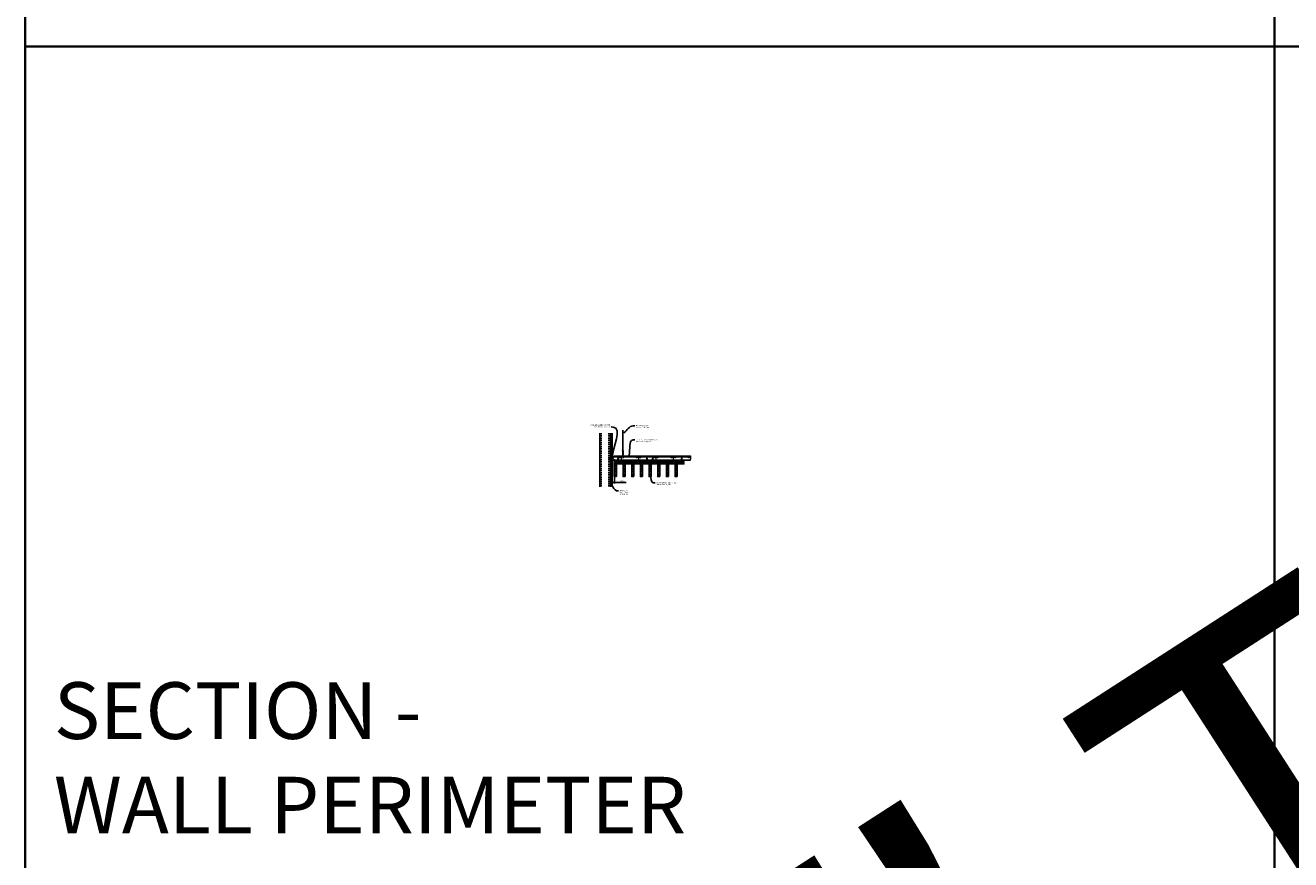
# Model space of a CAD drawing. Units: inches. Extents: x 0 to 3506, y 0 to 1152.
# Drawn here: x 1778 to 2216, y 295 to 583 of the extents above; entities that cross this region are included whole.
import ezdxf
from ezdxf import colors
from ezdxf.entities.mleader import LeaderData, LeaderLine
from ezdxf.enums import TextEntityAlignment as Align
from ezdxf.math import Vec2, Vec3

# ---------------------------------------------------------------- set-up
doc = ezdxf.new("R2010")
doc.units = ezdxf.units.IN
doc.header["$MEASUREMENT"] = 0
doc.header["$PDMODE"] = 3
doc.header["$PDSIZE"] = 0.15625
doc.linetypes.add('HIDDEN', pattern=[0.375, 0.25, -0.125])
doc.layers.get('0').update_dxf_attribs({"lineweight": 25})
for name, color, linetype, lineweight in [('A-WALL', 7, 'Continuous', 25), ('Z-ANNO-DIMS', 1, 'Continuous', 25), ('Z-ANNO-NOTE', 7, 'Continuous', 35), ('Z-CLNG-SCRIM', 2, 'Continuous', 50), ('Z-CLNG-SUSP', 3, 'Continuous', 18), ('Z-CLNG-TEES', 3, 'Continuous', 18), ('Z-CLNG-WOOD', 5, 'Continuous', 25), ('Z-CLNG-WOOD-PATT', 2, 'Continuous', 15)]:
    doc.layers.add(name, color=color, linetype=linetype, lineweight=lineweight)
doc.layers.add('Z-ANNO-NPLT', color=252, linetype='Continuous', lineweight=35, plot=False)
doc.layers.add('Z-ANNO-RDME', color=252, linetype='Continuous', lineweight=35, plot=False)
doc.styles.add('1-4', font='ARIAL.TTF', dxfattribs={"height": 0.375})
doc.styles.get("Standard").update_dxf_attribs({"font": 'ARIAL.TTF', "height": 0.09375})
doc.dimstyles.new('1-4', dxfattribs={"dimscale": 4, "dimtxt": 0.09375, "dimasz": 0.125, "dimexe": 0.09375, "dimexo": 0.0625, "dimgap": 0.0625, "dimtad": 1, "dimtoh": 1, "dimdec": 5, "dimzin": 3, "dimdsep": 46, "dimlunit": 5, "dimtxsty": '1-4', "dimblk": 'ARCHTICK', "dimcen": 0, "dimdle": 0.09375, "dimclrd": 256, "dimclre": 256, "dimclrt": 256, "dimadec": 1, "dimazin": 0, "dimtfac": 1, "dimtdec": 5, "dimtofl": 0, "dimtmove": 0, "dimatfit": 3, "dimfxl": 0, "dimfrac": 2, "dimtolj": 1, "dimtzin": 0, "dimlwd": -1, "dimlwe": -1, "dimarcsym": 0})

# ---------------------------------------------------------------- blocks, each defined once
blk = doc.blocks.new('_ARCHTICK')
at = {"color": 0, "linetype": 'ByBlock', "const_width": 0.15}
blk.add_lwpolyline([(-0.5, -0.5), (0.5, 0.5)], dxfattribs=at)
blk = doc.blocks.new('*D1')
at = {"layer": 'Defpoints', "color": 0}
for p in [(1980.94, 428.61), (1981.69, 427.15), (1981.69, 425.11)]:
    blk.add_point(p, dxfattribs=at)
at = {"layer": 'Z-ANNO-DIMS'}
for p, q in [((1980.56, 425.11), (1981.69, 425.11)), ((1980.94, 428.36), (1980.94, 424.74)), ((1981.69, 426.9), (1981.69, 424.74)), ((1981.69, 425.11), (1985.77, 425.11))]:
    blk.add_line(p, q, dxfattribs=at)
at = {"layer": 'Z-ANNO-DIMS', "xscale": 0.5, "yscale": 0.5, "zscale": 0.5, "rotation": 180}
blk.add_blockref('_ARCHTICK', (1980.94, 425.11), dxfattribs=at)
at = {"layer": 'Z-ANNO-DIMS', "xscale": 0.5, "yscale": 0.5, "zscale": 0.5}
blk.add_blockref('_ARCHTICK', (1981.69, 425.11), dxfattribs=at)
at = {"layer": 'Z-ANNO-DIMS', "insert": (1983.98, 425.56), "char_height": 0.375, "attachment_point": 5, "style": '1-4'}
blk.add_mtext('\\A1;3/4" REVEAL', dxfattribs=at)

msp = doc.modelspace()

# ---------------------------------------------------------------- hatches: boundary and pattern name
at = {"layer": 'A-WALL', "lineweight": 15}
h = msp.add_hatch(dxfattribs=at)
h.set_pattern_fill('AR-SAND', color=256, scale=0.333, style=0)
h.set_pattern_definition([(37.5, (1980.34375, 424.6423), (-0.020977, 0.641632), [0, -0.50616, 0, -0.5661, 0, -0.541125]), (7.5, (1980.34375, 424.6423), (0.589336, 0.939775), [0, -0.27306, 0, -0.45621, 0, -0.174825]), (327.5, (1979.93416, 424.6423), (1.03701, 0.001884), [0, -0.1665, 0, -0.5994, 0, -0.78255]), (317.5, (1979.9342, 424.6423), (1.00104, 0.292266), [0, -0.08325, 0, -0.39294, 0, -0.44955])])
h.paths.add_polyline_path([(1980.90625, 442.23606), (1980.34375, 442.23606), (1980.34375, 423.611056), (1980.90625, 423.611056)])
at = {"layer": 'Z-CLNG-WOOD-PATT'}
h = msp.add_hatch(dxfattribs=at)
h.set_pattern_fill('STIP2', color=256, scale=0.9)
h.set_pattern_definition([(0, (0.081, 0.783), (0, 0.9), [0, -0.9]), (0, (0.189, 0.639), (0, 0.9), [0, -0.9]), (0, (0.144, 0.423), (0, 0.9), [0, -0.9]), (0, (0.459, 0.216), (0, 0.9), [0, -0.9]), (0, (0.432, 0.54), (0, 0.9), [0, -0.9]), (0, (0.675, 0.756), (0, 0.9), [0, -0.9]), (0, (0.36, 0.819), (0, 0.9), [0, -0.9]), (0, (0.738, 0.45), (0, 0.9), [0, -0.9]), (0, (0.693, 0.162), (0, 0.9), [0, -0.9]), (0, (0.027, 0.027), (0, 0.9), [0, -0.9]), (0, (0.189, 0.207), (0, 0.9), [0, -0.9]), (0, (0.315, 0.036), (0, 0.9), [0, -0.9]), (0, (0.864, 0.612), (0, 0.9), [0, -0.9]), (0, (0.576, 0.387), (0, 0.9), [0, -0.9]), (0, (0.504, 0.684), (0, 0.9), [0, -0.9]), (0, (0.657, 0.603), (0, 0.9), [0, -0.9]), (0, (0.333, 0.36), (0, 0.9), [0, -0.9]), (0, (0.585, 0.846), (0, 0.9), [0, -0.9]), (0, (0.864, 0.315), (0, 0.9), [0, -0.9]), (0, (0.837, 0.045), (0, 0.9), [0, -0.9]), (75.9638, (0.162, 0.513), (-0.899998252, -2.700000491), [0.0371079, -3.6736875]), (329.0362, (0.315, 0.702), (-2.69999822, 1.800002235), [0.052479, -5.1953778]), (338.1986, (0.576, 0.495), (2.700000246, -0.89999992), [0.0484668, -4.7981817]), (149.0362, (0.585, 0.063), (2.69999822, -1.800002235), [0.052479, -5.1953778]), (53.1301, (0.306, 0.18), (1.800000111, 2.699999926), [0.045, -4.455]), (315, (0.783, 0.828), (0.90000028, -2e-16), [0.0509121, -1.2218805]), (101.3099, (0.72, 0.27), (-0.899997869, 3.600000677), [0.045891, -4.5432261]), (323.1301, (0.054, 0.306), (2.699999926, -1.800000111), [0.045, -4.455]), (315, (0.162, 0.873), (0.90000028, -2e-16), [0.0381834, -1.2346083])])
h.paths.add_polyline_path([(1981.71875, 427.184031), (1982.40625, 427.184031), (1982.40625, 432.402781), (1981.71875, 432.402781)])
h = msp.add_hatch(dxfattribs=at)
h.set_pattern_fill('STIP2', color=256, scale=0.9)
h.set_pattern_definition([(0, (3.081, 0.783), (0, 0.9), [0, -0.9]), (0, (3.189, 0.639), (0, 0.9), [0, -0.9]), (0, (3.144, 0.423), (0, 0.9), [0, -0.9]), (0, (3.459, 0.216), (0, 0.9), [0, -0.9]), (0, (3.432, 0.54), (0, 0.9), [0, -0.9]), (0, (3.675, 0.756), (0, 0.9), [0, -0.9]), (0, (3.36, 0.819), (0, 0.9), [0, -0.9]), (0, (3.738, 0.45), (0, 0.9), [0, -0.9]), (0, (3.693, 0.162), (0, 0.9), [0, -0.9]), (0, (3.027, 0.027), (0, 0.9), [0, -0.9]), (0, (3.189, 0.207), (0, 0.9), [0, -0.9]), (0, (3.315, 0.036), (0, 0.9), [0, -0.9]), (0, (3.864, 0.612), (0, 0.9), [0, -0.9]), (0, (3.576, 0.387), (0, 0.9), [0, -0.9]), (0, (3.504, 0.684), (0, 0.9), [0, -0.9]), (0, (3.657, 0.603), (0, 0.9), [0, -0.9]), (0, (3.333, 0.36), (0, 0.9), [0, -0.9]), (0, (3.585, 0.846), (0, 0.9), [0, -0.9]), (0, (3.864, 0.315), (0, 0.9), [0, -0.9]), (0, (3.837, 0.045), (0, 0.9), [0, -0.9]), (75.9638, (3.162, 0.513), (-0.899998252, -2.700000491), [0.0371079, -3.6736875]), (329.0362, (3.315, 0.702), (-2.69999822, 1.800002235), [0.052479, -5.1953778]), (338.1986, (3.576, 0.495), (2.700000246, -0.89999992), [0.0484668, -4.7981817]), (149.0362, (3.585, 0.063), (2.69999822, -1.800002235), [0.052479, -5.1953778]), (53.1301, (3.306, 0.18), (1.800000111, 2.699999926), [0.045, -4.455]), (315, (3.783, 0.828), (0.90000028, -2e-16), [0.0509121, -1.2218805]), (101.3099, (3.72, 0.27), (-0.899997869, 3.600000677), [0.045891, -4.5432261]), (323.1301, (3.054, 0.306), (2.699999926, -1.800000111), [0.045, -4.455]), (315, (3.162, 0.873), (0.90000028, -2e-16), [0.0381834, -1.2346083])])
h.paths.add_polyline_path([(1984.71875, 427.184031), (1985.40625, 427.184031), (1985.40625, 432.402781), (1984.71875, 432.402781)])
h = msp.add_hatch(dxfattribs=at)
h.set_pattern_fill('STIP2', color=256, scale=0.9)
h.set_pattern_definition([(0, (6.081, 0.783), (0, 0.9), [0, -0.9]), (0, (6.189, 0.639), (0, 0.9), [0, -0.9]), (0, (6.144, 0.423), (0, 0.9), [0, -0.9]), (0, (6.459, 0.216), (0, 0.9), [0, -0.9]), (0, (6.432, 0.54), (0, 0.9), [0, -0.9]), (0, (6.675, 0.756), (0, 0.9), [0, -0.9]), (0, (6.36, 0.819), (0, 0.9), [0, -0.9]), (0, (6.738, 0.45), (0, 0.9), [0, -0.9]), (0, (6.693, 0.162), (0, 0.9), [0, -0.9]), (0, (6.027, 0.027), (0, 0.9), [0, -0.9]), (0, (6.189, 0.207), (0, 0.9), [0, -0.9]), (0, (6.315, 0.036), (0, 0.9), [0, -0.9]), (0, (6.864, 0.612), (0, 0.9), [0, -0.9]), (0, (6.576, 0.387), (0, 0.9), [0, -0.9]), (0, (6.504, 0.684), (0, 0.9), [0, -0.9]), (0, (6.657, 0.603), (0, 0.9), [0, -0.9]), (0, (6.333, 0.36), (0, 0.9), [0, -0.9]), (0, (6.585, 0.846), (0, 0.9), [0, -0.9]), (0, (6.864, 0.315), (0, 0.9), [0, -0.9]), (0, (6.837, 0.045), (0, 0.9), [0, -0.9]), (75.9638, (6.162, 0.513), (-0.899998252, -2.700000491), [0.0371079, -3.6736875]), (329.0362, (6.315, 0.702), (-2.69999822, 1.800002235), [0.052479, -5.1953778]), (338.1986, (6.576, 0.495), (2.700000246, -0.89999992), [0.0484668, -4.7981817]), (149.0362, (6.585, 0.063), (2.69999822, -1.800002235), [0.052479, -5.1953778]), (53.1301, (6.306, 0.18), (1.800000111, 2.699999926), [0.045, -4.455]), (315, (6.783, 0.828), (0.90000028, -2e-16), [0.0509121, -1.2218805]), (101.3099, (6.72, 0.27), (-0.899997869, 3.600000677), [0.045891, -4.5432261]), (323.1301, (6.054, 0.306), (2.699999926, -1.800000111), [0.045, -4.455]), (315, (6.162, 0.873), (0.90000028, -2e-16), [0.0381834, -1.2346083])])
h.paths.add_polyline_path([(1987.71875, 427.184031), (1988.40625, 427.184031), (1988.40625, 432.402781), (1987.71875, 432.402781)])
h = msp.add_hatch(dxfattribs=at)
h.set_pattern_fill('STIP2', color=256, scale=0.9)
h.set_pattern_definition([(0, (9.081, 0.783), (0, 0.9), [0, -0.9]), (0, (9.189, 0.639), (0, 0.9), [0, -0.9]), (0, (9.144, 0.423), (0, 0.9), [0, -0.9]), (0, (9.459, 0.216), (0, 0.9), [0, -0.9]), (0, (9.432, 0.54), (0, 0.9), [0, -0.9]), (0, (9.675, 0.756), (0, 0.9), [0, -0.9]), (0, (9.36, 0.819), (0, 0.9), [0, -0.9]), (0, (9.738, 0.45), (0, 0.9), [0, -0.9]), (0, (9.693, 0.162), (0, 0.9), [0, -0.9]), (0, (9.027, 0.027), (0, 0.9), [0, -0.9]), (0, (9.189, 0.207), (0, 0.9), [0, -0.9]), (0, (9.315, 0.036), (0, 0.9), [0, -0.9]), (0, (9.864, 0.612), (0, 0.9), [0, -0.9]), (0, (9.576, 0.387), (0, 0.9), [0, -0.9]), (0, (9.504, 0.684), (0, 0.9), [0, -0.9]), (0, (9.657, 0.603), (0, 0.9), [0, -0.9]), (0, (9.333, 0.36), (0, 0.9), [0, -0.9]), (0, (9.585, 0.846), (0, 0.9), [0, -0.9]), (0, (9.864, 0.315), (0, 0.9), [0, -0.9]), (0, (9.837, 0.045), (0, 0.9), [0, -0.9]), (75.9638, (9.162, 0.513), (-0.899998252, -2.700000491), [0.0371079, -3.6736875]), (329.0362, (9.315, 0.702), (-2.69999822, 1.800002235), [0.052479, -5.1953778]), (338.1986, (9.576, 0.495), (2.700000246, -0.89999992), [0.0484668, -4.7981817]), (149.0362, (9.585, 0.063), (2.69999822, -1.800002235), [0.052479, -5.1953778]), (53.1301, (9.306, 0.18), (1.800000111, 2.699999926), [0.045, -4.455]), (315, (9.783, 0.828), (0.90000028, -2e-16), [0.0509121, -1.2218805]), (101.3099, (9.72, 0.27), (-0.899997869, 3.600000677), [0.045891, -4.5432261]), (323.1301, (9.054, 0.306), (2.699999926, -1.800000111), [0.045, -4.455]), (315, (9.162, 0.873), (0.90000028, -2e-16), [0.0381834, -1.2346083])])
h.paths.add_polyline_path([(1990.71875, 427.184031), (1991.40625, 427.184031), (1991.40625, 432.402781), (1990.71875, 432.402781)])
h = msp.add_hatch(dxfattribs=at)
h.set_pattern_fill('STIP2', color=256, scale=0.9)
h.set_pattern_definition([(0, (12.081, 0.783), (0, 0.9), [0, -0.9]), (0, (12.189, 0.639), (0, 0.9), [0, -0.9]), (0, (12.144, 0.423), (0, 0.9), [0, -0.9]), (0, (12.459, 0.216), (0, 0.9), [0, -0.9]), (0, (12.432, 0.54), (0, 0.9), [0, -0.9]), (0, (12.675, 0.756), (0, 0.9), [0, -0.9]), (0, (12.36, 0.819), (0, 0.9), [0, -0.9]), (0, (12.738, 0.45), (0, 0.9), [0, -0.9]), (0, (12.693, 0.162), (0, 0.9), [0, -0.9]), (0, (12.027, 0.027), (0, 0.9), [0, -0.9]), (0, (12.189, 0.207), (0, 0.9), [0, -0.9]), (0, (12.315, 0.036), (0, 0.9), [0, -0.9]), (0, (12.864, 0.612), (0, 0.9), [0, -0.9]), (0, (12.576, 0.387), (0, 0.9), [0, -0.9]), (0, (12.504, 0.684), (0, 0.9), [0, -0.9]), (0, (12.657, 0.603), (0, 0.9), [0, -0.9]), (0, (12.333, 0.36), (0, 0.9), [0, -0.9]), (0, (12.585, 0.846), (0, 0.9), [0, -0.9]), (0, (12.864, 0.315), (0, 0.9), [0, -0.9]), (0, (12.837, 0.045), (0, 0.9), [0, -0.9]), (75.9638, (12.162, 0.513), (-0.899998252, -2.700000491), [0.0371079, -3.6736875]), (329.0362, (12.315, 0.702), (-2.69999822, 1.800002235), [0.052479, -5.1953778]), (338.1986, (12.576, 0.495), (2.700000246, -0.89999992), [0.0484668, -4.7981817]), (149.0362, (12.585, 0.063), (2.69999822, -1.800002235), [0.052479, -5.1953778]), (53.1301, (12.306, 0.18), (1.800000111, 2.699999926), [0.045, -4.455]), (315, (12.783, 0.828), (0.90000028, -2e-16), [0.0509121, -1.2218805]), (101.3099, (12.72, 0.27), (-0.899997869, 3.600000677), [0.045891, -4.5432261]), (323.1301, (12.054, 0.306), (2.699999926, -1.800000111), [0.045, -4.455]), (315, (12.162, 0.873), (0.90000028, -2e-16), [0.0381834, -1.2346083])])
h.paths.add_polyline_path([(1993.71875, 427.184031), (1994.40625, 427.184031), (1994.40625, 432.402781), (1993.71875, 432.402781)])
h = msp.add_hatch(dxfattribs=at)
h.set_pattern_fill('STIP2', color=256, scale=0.9)
h.set_pattern_definition([(0, (15.081, 0.783), (0, 0.9), [0, -0.9]), (0, (15.189, 0.639), (0, 0.9), [0, -0.9]), (0, (15.144, 0.423), (0, 0.9), [0, -0.9]), (0, (15.459, 0.216), (0, 0.9), [0, -0.9]), (0, (15.432, 0.54), (0, 0.9), [0, -0.9]), (0, (15.675, 0.756), (0, 0.9), [0, -0.9]), (0, (15.36, 0.819), (0, 0.9), [0, -0.9]), (0, (15.738, 0.45), (0, 0.9), [0, -0.9]), (0, (15.693, 0.162), (0, 0.9), [0, -0.9]), (0, (15.027, 0.027), (0, 0.9), [0, -0.9]), (0, (15.189, 0.207), (0, 0.9), [0, -0.9]), (0, (15.315, 0.036), (0, 0.9), [0, -0.9]), (0, (15.864, 0.612), (0, 0.9), [0, -0.9]), (0, (15.576, 0.387), (0, 0.9), [0, -0.9]), (0, (15.504, 0.684), (0, 0.9), [0, -0.9]), (0, (15.657, 0.603), (0, 0.9), [0, -0.9]), (0, (15.333, 0.36), (0, 0.9), [0, -0.9]), (0, (15.585, 0.846), (0, 0.9), [0, -0.9]), (0, (15.864, 0.315), (0, 0.9), [0, -0.9]), (0, (15.837, 0.045), (0, 0.9), [0, -0.9]), (75.9638, (15.162, 0.513), (-0.899998252, -2.700000491), [0.0371079, -3.6736875]), (329.0362, (15.315, 0.702), (-2.69999822, 1.800002235), [0.052479, -5.1953778]), (338.1986, (15.576, 0.495), (2.700000246, -0.89999992), [0.0484668, -4.7981817]), (149.0362, (15.585, 0.063), (2.69999822, -1.800002235), [0.052479, -5.1953778]), (53.1301, (15.306, 0.18), (1.800000111, 2.699999926), [0.045, -4.455]), (315, (15.783, 0.828), (0.90000028, -2e-16), [0.0509121, -1.2218805]), (101.3099, (15.72, 0.27), (-0.899997869, 3.600000677), [0.045891, -4.5432261]), (323.1301, (15.054, 0.306), (2.699999926, -1.800000111), [0.045, -4.455]), (315, (15.162, 0.873), (0.90000028, -2e-16), [0.0381834, -1.2346083])])
h.paths.add_polyline_path([(1996.71875, 427.184031), (1997.40625, 427.184031), (1997.40625, 432.402781), (1996.71875, 432.402781)])
h = msp.add_hatch(dxfattribs=at)
h.set_pattern_fill('STIP2', color=256, scale=0.9)
h.set_pattern_definition([(0, (18.081, 0.783), (0, 0.9), [0, -0.9]), (0, (18.189, 0.639), (0, 0.9), [0, -0.9]), (0, (18.144, 0.423), (0, 0.9), [0, -0.9]), (0, (18.459, 0.216), (0, 0.9), [0, -0.9]), (0, (18.432, 0.54), (0, 0.9), [0, -0.9]), (0, (18.675, 0.756), (0, 0.9), [0, -0.9]), (0, (18.36, 0.819), (0, 0.9), [0, -0.9]), (0, (18.738, 0.45), (0, 0.9), [0, -0.9]), (0, (18.693, 0.162), (0, 0.9), [0, -0.9]), (0, (18.027, 0.027), (0, 0.9), [0, -0.9]), (0, (18.189, 0.207), (0, 0.9), [0, -0.9]), (0, (18.315, 0.036), (0, 0.9), [0, -0.9]), (0, (18.864, 0.612), (0, 0.9), [0, -0.9]), (0, (18.576, 0.387), (0, 0.9), [0, -0.9]), (0, (18.504, 0.684), (0, 0.9), [0, -0.9]), (0, (18.657, 0.603), (0, 0.9), [0, -0.9]), (0, (18.333, 0.36), (0, 0.9), [0, -0.9]), (0, (18.585, 0.846), (0, 0.9), [0, -0.9]), (0, (18.864, 0.315), (0, 0.9), [0, -0.9]), (0, (18.837, 0.045), (0, 0.9), [0, -0.9]), (75.9638, (18.162, 0.513), (-0.899998252, -2.700000491), [0.0371079, -3.6736875]), (329.0362, (18.315, 0.702), (-2.69999822, 1.800002235), [0.052479, -5.1953778]), (338.1986, (18.576, 0.495), (2.700000246, -0.89999992), [0.0484668, -4.7981817]), (149.0362, (18.585, 0.063), (2.69999822, -1.800002235), [0.052479, -5.1953778]), (53.1301, (18.306, 0.18), (1.800000111, 2.699999926), [0.045, -4.455]), (315, (18.783, 0.828), (0.90000028, -2e-16), [0.0509121, -1.2218805]), (101.3099, (18.72, 0.27), (-0.899997869, 3.600000677), [0.045891, -4.5432261]), (323.1301, (18.054, 0.306), (2.699999926, -1.800000111), [0.045, -4.455]), (315, (18.162, 0.873), (0.90000028, -2e-16), [0.0381834, -1.2346083])])
h.paths.add_polyline_path([(1999.71875, 427.184031), (2000.40625, 427.184031), (2000.40625, 432.402781), (1999.71875, 432.402781)])
h = msp.add_hatch(dxfattribs=at)
h.set_pattern_fill('STIP2', color=256, scale=0.9)
h.set_pattern_definition([(0, (21.081, 0.783), (0, 0.9), [0, -0.9]), (0, (21.189, 0.639), (0, 0.9), [0, -0.9]), (0, (21.144, 0.423), (0, 0.9), [0, -0.9]), (0, (21.459, 0.216), (0, 0.9), [0, -0.9]), (0, (21.432, 0.54), (0, 0.9), [0, -0.9]), (0, (21.675, 0.756), (0, 0.9), [0, -0.9]), (0, (21.36, 0.819), (0, 0.9), [0, -0.9]), (0, (21.738, 0.45), (0, 0.9), [0, -0.9]), (0, (21.693, 0.162), (0, 0.9), [0, -0.9]), (0, (21.027, 0.027), (0, 0.9), [0, -0.9]), (0, (21.189, 0.207), (0, 0.9), [0, -0.9]), (0, (21.315, 0.036), (0, 0.9), [0, -0.9]), (0, (21.864, 0.612), (0, 0.9), [0, -0.9]), (0, (21.576, 0.387), (0, 0.9), [0, -0.9]), (0, (21.504, 0.684), (0, 0.9), [0, -0.9]), (0, (21.657, 0.603), (0, 0.9), [0, -0.9]), (0, (21.333, 0.36), (0, 0.9), [0, -0.9]), (0, (21.585, 0.846), (0, 0.9), [0, -0.9]), (0, (21.864, 0.315), (0, 0.9), [0, -0.9]), (0, (21.837, 0.045), (0, 0.9), [0, -0.9]), (75.9638, (21.162, 0.513), (-0.899998252, -2.700000491), [0.0371079, -3.6736875]), (329.0362, (21.315, 0.702), (-2.69999822, 1.800002235), [0.052479, -5.1953778]), (338.1986, (21.576, 0.495), (2.700000246, -0.89999992), [0.0484668, -4.7981817]), (149.0362, (21.585, 0.063), (2.69999822, -1.800002235), [0.052479, -5.1953778]), (53.1301, (21.306, 0.18), (1.800000111, 2.699999926), [0.045, -4.455]), (315, (21.783, 0.828), (0.90000028, -2e-16), [0.0509121, -1.2218805]), (101.3099, (21.72, 0.27), (-0.899997869, 3.600000677), [0.045891, -4.5432261]), (323.1301, (21.054, 0.306), (2.699999926, -1.800000111), [0.045, -4.455]), (315, (21.162, 0.873), (0.90000028, -2e-16), [0.0381834, -1.2346083])])
h.paths.add_polyline_path([(2002.71875, 427.184031), (2003.40625, 427.184031), (2003.40625, 432.402781), (2002.71875, 432.402781)])

# ---------------------------------------------------------------- linework, layer by layer
at = {"layer": 'A-WALL'}
msp.add_line((1976.6875, 442.23606), (1976.6875, 423.611056), dxfattribs=at)
at = {"layer": 'A-WALL', "linetype": 'HIDDEN', "ltscale": 2}
for p, q in [((1977.1875, 442.23606), (1977.1875, 423.611056)), ((1979.8125, 442.23606), (1979.8125, 423.611056))]:
    msp.add_line(p, q, dxfattribs=at)
at = {"layer": 'A-WALL'}
for points in [[(1980.3125, 423.611056), (1980.3125, 442.23606)], [(1980.34375, 423.611056), (1980.34375, 442.23606)], [(1980.90625, 442.23606), (1980.90625, 423.611056)], [(1980.9375, 442.23606), (1980.9375, 423.611056)]]:
    msp.add_lwpolyline(points, dxfattribs=at)
at = {"layer": 'Z-ANNO-NPLT'}
for p, q in [((2210, 1152), (2210, 0)), ((3506, 576), (1778, 576))]:
    msp.add_line(p, q, dxfattribs=at)
msp.add_lwpolyline([(3506, 1152), (1778, 1152), (1778, 0), (3506, 0)], close=True, dxfattribs=at)
at = {"layer": 'Z-CLNG-SCRIM', "lineweight": 40}
msp.add_line((1981.6875, 432.402781), (2005.75, 432.402781), dxfattribs=at)
at = {"layer": 'Z-CLNG-SUSP'}
for p, q in [((1984.643489, 435.982663), (1984.643489, 443.23606)), ((1984.748089, 436.047691), (1984.748089, 443.23606)), ((1979.84375, 433.384031), (1979.89375, 433.234031)), ((1979.94375, 433.384031), (1979.99375, 433.234031)), ((1980.04375, 433.384031), (1980.09375, 433.234031)), ((1980.14375, 433.384031), (1980.19375, 433.234031)), ((1980.24375, 433.384031), (1980.29375, 433.234031)), ((1980.34375, 433.384031), (1980.39375, 433.234031)), ((1980.44375, 433.384031), (1980.49375, 433.234031)), ((1980.54375, 433.384031), (1980.59375, 433.234031)), ((1980.64375, 433.384031), (1980.69375, 433.234031)), ((1983.05727, 433.527781), (1982.90727, 433.477781)), ((1983.05727, 433.427781), (1982.90727, 433.377781)), ((1983.05727, 433.327781), (1982.90727, 433.277781)), ((1983.05727, 433.227781), (1982.90727, 433.177781)), ((1984.561735, 435.931838), (1984.748089, 436.047691)), ((1984.561735, 435.671838), (1984.748089, 435.787691)), ((1984.561735, 435.411838), (1984.748089, 435.527691)), ((1984.561735, 435.151838), (1984.748089, 435.267691)), ((1984.643489, 436.057658), (1984.564877, 436.103421)), ((1984.643489, 435.797658), (1984.564877, 435.843421)), ((1984.643489, 435.537658), (1984.564877, 435.583421)), ((1984.643489, 435.277658), (1984.564877, 435.323421)), ((1984.643489, 435.017658), (1984.564877, 435.063421)), ((1984.643489, 436.177109), (1984.619554, 436.19256)), ((1984.643489, 435.859497), (1984.828002, 435.974206)), ((1984.643489, 435.722663), (1984.643489, 435.859497)), ((1984.643489, 435.599497), (1984.828002, 435.714206)), ((1984.643489, 435.462663), (1984.643489, 435.599497)), ((1984.643489, 435.339497), (1984.828002, 435.454206)), ((1984.643489, 435.202663), (1984.643489, 435.339497)), ((1984.643489, 435.079497), (1984.828002, 435.194206)), ((1984.643489, 433.756437), (1984.643489, 435.079497)), ((1984.676619, 434.921605), (1984.748089, 434.999064)), ((1984.748089, 436.109584), (1984.8267, 436.063822)), ((1984.748089, 435.787691), (1984.748089, 435.924525)), ((1984.748089, 435.849584), (1984.8267, 435.803822)), ((1984.748089, 435.527691), (1984.748089, 435.664525)), ((1984.748089, 435.589584), (1984.8267, 435.543822)), ((1984.748089, 435.267691), (1984.748089, 435.404525)), ((1984.748089, 435.329584), (1984.8267, 435.283822)), ((1984.748089, 434.999064), (1984.748089, 435.144525)), ((1984.748089, 435.069584), (1984.8267, 435.023822)), ((1984.748089, 433.756437), (1984.748089, 434.795957)), ((1984.781219, 434.880721), (1984.838827, 434.943157)), ((1993.05727, 433.527781), (1992.90727, 433.477781)), ((1993.05727, 433.427781), (1992.90727, 433.377781)), ((1993.05727, 433.327781), (1992.90727, 433.277781)), ((1993.05727, 433.227781), (1992.90727, 433.177781)), ((1995.05727, 433.527781), (1994.90727, 433.477781)), ((1995.05727, 433.427781), (1994.90727, 433.377781)), ((1995.05727, 433.327781), (1994.90727, 433.277781)), ((1995.05727, 433.227781), (1994.90727, 433.177781)), ((2005.05727, 433.527781), (2004.90727, 433.477781)), ((2005.05727, 433.427781), (2004.90727, 433.377781)), ((2005.05727, 433.327781), (2004.90727, 433.277781)), ((2005.05727, 433.227781), (2004.90727, 433.177781)), ((1983.05727, 433.127781), (1982.90727, 433.077781)), ((1983.05727, 433.027781), (1982.90727, 432.977781)), ((1983.05727, 432.927781), (1982.90727, 432.877781)), ((1983.05727, 432.827781), (1982.90727, 432.777781)), ((1983.05727, 432.727781), (1982.90727, 432.677781)), ((1993.05727, 433.127781), (1992.90727, 433.077781)), ((1993.05727, 433.027781), (1992.90727, 432.977781)), ((1993.05727, 432.927781), (1992.90727, 432.877781)), ((1993.05727, 432.827781), (1992.90727, 432.777781)), ((1993.05727, 432.727781), (1992.90727, 432.677781)), ((1995.05727, 433.127781), (1994.90727, 433.077781)), ((1995.05727, 433.027781), (1994.90727, 432.977781)), ((1995.05727, 432.927781), (1994.90727, 432.877781)), ((1995.05727, 432.827781), (1994.90727, 432.777781)), ((1995.05727, 432.727781), (1994.90727, 432.677781)), ((2005.05727, 433.127781), (2004.90727, 433.077781)), ((2005.05727, 433.027781), (2004.90727, 432.977781)), ((2005.05727, 432.927781), (2004.90727, 432.877781)), ((2005.05727, 432.827781), (2004.90727, 432.777781)), ((2005.05727, 432.727781), (2004.90727, 432.677781))]:
    msp.add_line(p, q, dxfattribs=at)
for points in [[(1980.76875, 433.264031), (1979.90625, 433.264031), (1979.71875, 433.309031), (1979.90625, 433.354031), (1980.76875, 433.354031)], [(1980.95875, 433.471531), (1980.96875, 433.471531), (1980.96875, 433.146531), (1980.95875, 433.146531)], [(1982.93727, 432.602781), (1982.93727, 433.465281), (1982.98227, 433.652781), (1983.02727, 433.465281), (1983.02727, 432.602781)], [(1992.93727, 432.602781), (1992.93727, 433.465281), (1992.98227, 433.652781), (1993.02727, 433.465281), (1993.02727, 432.602781)], [(1994.93727, 432.602781), (1994.93727, 433.465281), (1994.98227, 433.652781), (1995.02727, 433.465281), (1995.02727, 432.602781)], [(2004.93727, 432.602781), (2004.93727, 433.465281), (2004.98227, 433.652781), (2005.02727, 433.465281), (2005.02727, 432.602781)], [(1983.14477, 432.412781), (1983.14477, 432.402781), (1982.81977, 432.402781), (1982.81977, 432.412781)], [(1993.14477, 432.412781), (1993.14477, 432.402781), (1992.81977, 432.402781), (1992.81977, 432.412781)], [(1995.14477, 432.412781), (1995.14477, 432.402781), (1994.81977, 432.402781), (1994.81977, 432.412781)], [(2005.14477, 432.412781), (2005.14477, 432.402781), (2004.81977, 432.402781), (2004.81977, 432.412781)]]:
    msp.add_lwpolyline(points, dxfattribs=at)
msp.add_circle((1984.591189, 436.14862), 0.0523, dxfattribs=at)
for centre, radius, start, end in [((1984.591189, 435.88862), 0.0523, 119.46249093, 239.79504408), ((1984.591189, 435.62862), 0.0523, 119.46249093, 239.79504408), ((1984.591189, 435.36862), 0.0523, 119.46249093, 239.79504408), ((1984.591189, 435.10862), 0.0523, 119.46249093, 239.79504408), ((1984.768489, 434.83684), 0.125, 137.30326429, 180), ((1984.695789, 433.777781), 0.056488, 202.20086243, 337.79913757), ((1984.873089, 434.795957), 0.125, 137.30326429, 180), ((1984.800389, 436.018622), 0.0523, 301.86860697, 59.79504408), ((1984.800389, 435.758622), 0.0523, 301.86860697, 59.79504408), ((1984.800389, 435.498622), 0.0523, 301.86860697, 59.79504408), ((1984.800389, 435.238622), 0.0523, 301.86860697, 59.79504408), ((1984.800389, 434.978622), 0.0523, 317.30326429, 59.79504408)]:
    msp.add_arc(centre, radius, start, end, dxfattribs=at)
for centre, major_axis in [((1980.76875, 433.471531), (0.19, 0)), ((1983.14477, 432.602781), (0, -0.19)), ((1993.14477, 432.602781), (0, -0.19)), ((1995.14477, 432.602781), (0, -0.19)), ((2005.14477, 432.602781), (0, -0.19))]:
    msp.add_ellipse(centre, major_axis=major_axis, ratio=0.6184210526, start_param=4.7123889804, end_param=6.2831853072, dxfattribs=at)
at = {"layer": 'Z-CLNG-SUSP', "extrusion": (0, 0, -1)}
for centre, major_axis in [((1980.76875, 433.146531), (0.19, 0)), ((1982.81977, 432.602781), (0, -0.19)), ((1992.81977, 432.602781), (0, -0.19)), ((1994.81977, 432.602781), (0, -0.19)), ((2004.81977, 432.602781), (0, -0.19))]:
    msp.add_ellipse(centre, major_axis=major_axis, ratio=0.6184210526, start_param=4.7123889804, end_param=6.2831853072, dxfattribs=at)
at = {"layer": 'Z-CLNG-TEES'}
for p, q in [((1981.468881, 433.996531), (1984.643489, 433.996531)), ((1981.616744, 434.402781), (1984.643489, 434.402781)), ((1984.748089, 434.402781), (2008.070789, 434.402781)), ((1984.748089, 433.996531), (2008.070789, 433.996531)), ((2008.070789, 434.402781), (2008.070789, 433.777781)), ((1981.070789, 432.902781), (2008.070789, 432.902781)), ((1981.093537, 432.965281), (2008.070789, 432.965281)), ((2008.070789, 432.902781), (2008.070789, 433.152781))]:
    msp.add_line(p, q, dxfattribs=at)
msp.add_lwpolyline([(1981.78125, 432.902781), (1980.9375, 432.902781), (1980.9375, 433.746531, -1.3032253728), (1980.995813, 433.730906), (1980.96875, 433.684031), (1980.96875, 432.934031), (1981.71875, 432.934031), (1981.765625, 432.961094, -1.3032253728)], format="xyb", close=True, dxfattribs=at)
for points in [[(1981.070789, 432.902781), (1981.616744, 434.402781)], [(2008.070789, 433.777781), (2008.008289, 433.777781), (2008.008289, 433.152781), (2008.070789, 433.152781)]]:
    msp.add_lwpolyline(points, dxfattribs=at)
for points in [[(1984.008289, 433.152781), (1984.133289, 433.152781), (1984.133289, 433.777781), (1984.008289, 433.777781)], [(1990.008289, 433.152781), (1990.133289, 433.152781), (1990.133289, 433.777781), (1990.008289, 433.777781)], [(1996.008289, 433.152781), (1996.133289, 433.152781), (1996.133289, 433.777781), (1996.008289, 433.777781)], [(2002.008289, 433.152781), (2002.133289, 433.152781), (2002.133289, 433.777781), (2002.008289, 433.777781)]]:
    msp.add_lwpolyline(points, close=True, dxfattribs=at)
for centre in [(1983.445789, 433.777781), (1989.445789, 433.777781), (1990.695789, 433.777781), (1995.445789, 433.777781), (1996.695789, 433.777781), (2001.445789, 433.777781), (2002.695789, 433.777781), (2007.445789, 433.777781)]:
    msp.add_circle(centre, 0.125, dxfattribs=at)
msp.add_arc((1984.695789, 433.777781), 0.125, 114.73361394, 65.26638605, dxfattribs=at)
at = {"layer": 'Z-CLNG-WOOD'}
for p, q in [((1981.71875, 432.402781), (1981.71875, 427.184031)), ((1982.40625, 427.184031), (1982.40625, 432.402781)), ((1984.71875, 432.402781), (1984.71875, 427.184031)), ((1985.40625, 427.184031), (1985.40625, 432.402781)), ((1987.71875, 432.402781), (1987.71875, 427.184031)), ((1988.40625, 427.184031), (1988.40625, 432.402781)), ((1990.71875, 432.402781), (1990.71875, 427.184031)), ((1991.40625, 427.184031), (1991.40625, 432.402781)), ((1993.71875, 432.402781), (1993.71875, 427.184031)), ((1994.40625, 427.184031), (1994.40625, 432.402781)), ((1996.71875, 432.402781), (1996.71875, 427.184031)), ((1997.40625, 427.184031), (1997.40625, 432.402781)), ((1999.71875, 432.402781), (1999.71875, 427.184031)), ((2000.40625, 427.184031), (2000.40625, 432.402781)), ((2002.71875, 432.402781), (2002.71875, 427.184031)), ((2003.40625, 427.184031), (2003.40625, 432.402781)), ((1981.6875, 427.184031), (1982.4375, 427.184031)), ((1984.6875, 427.184031), (1985.4375, 427.184031)), ((1987.6875, 427.184031), (1988.4375, 427.184031)), ((1990.6875, 427.184031), (1991.4375, 427.184031)), ((1993.6875, 427.184031), (1994.4375, 427.184031)), ((1996.6875, 427.184031), (1997.4375, 427.184031)), ((1999.6875, 427.184031), (2000.4375, 427.184031)), ((2002.6875, 427.184031), (2003.4375, 427.184031))]:
    msp.add_line(p, q, dxfattribs=at)
for points in [[(1982.4375, 427.152781), (1982.4375, 432.402781), (1981.6875, 432.402781), (1981.6875, 427.152781)], [(1981.875, 432.402781), (1993.75, 432.402781), (1993.75, 432.902781), (1981.875, 432.902781)], [(1985.4375, 427.152781), (1985.4375, 432.402781), (1984.6875, 432.402781), (1984.6875, 427.152781)], [(1988.4375, 427.152781), (1988.4375, 432.402781), (1987.6875, 432.402781), (1987.6875, 427.152781)], [(1991.4375, 427.152781), (1991.4375, 432.402781), (1990.6875, 432.402781), (1990.6875, 427.152781)], [(1994.4375, 427.152781), (1994.4375, 432.402781), (1993.6875, 432.402781), (1993.6875, 427.152781)], [(1993.875, 432.402781), (2005.75, 432.402781), (2005.75, 432.902781), (1993.875, 432.902781)], [(1997.4375, 427.152781), (1997.4375, 432.402781), (1996.6875, 432.402781), (1996.6875, 427.152781)], [(2000.4375, 427.152781), (2000.4375, 432.402781), (1999.6875, 432.402781), (1999.6875, 427.152781)], [(2003.4375, 427.152781), (2003.4375, 432.402781), (2002.6875, 432.402781), (2002.6875, 427.152781)]]:
    msp.add_lwpolyline(points, close=True, dxfattribs=at)
for points in [[(1984.6875, 432.027781), (1982.4375, 432.027781)], [(1982.4375, 431.527781), (1984.6875, 431.527781)], [(1987.6875, 432.027781), (1985.4375, 432.027781)], [(1985.4375, 431.527781), (1987.6875, 431.527781)], [(1990.6875, 432.027781), (1988.4375, 432.027781)], [(1988.4375, 431.527781), (1990.6875, 431.527781)], [(1991.4375, 431.527781), (1993.6875, 431.527781), (1993.6875, 432.027781), (1991.4375, 432.027781)], [(1996.6875, 432.027781), (1994.4375, 432.027781)], [(1994.4375, 431.527781), (1996.6875, 431.527781)], [(1999.6875, 432.027781), (1997.4375, 432.027781)], [(1997.4375, 431.527781), (1999.6875, 431.527781)], [(2002.6875, 432.027781), (2000.4375, 432.027781)], [(2000.4375, 431.527781), (2002.6875, 431.527781)], [(2003.4375, 431.527781), (2005.75, 431.527781), (2005.75, 432.027781), (2003.4375, 432.027781)]]:
    msp.add_lwpolyline(points, dxfattribs=at)

# ---------------------------------------------------------------- texts
at = {"layer": 'Z-ANNO-NPLT'}
msp.add_text('3/4" THICK MEMBERS', height=132, rotation=32.82587975, dxfattribs=at).set_placement((1799.121241, 125.615812), align=Align.TOP_LEFT)
at = {"layer": 'Z-ANNO-RDME', "insert": (1787.875309, 297.58251), "char_height": 19.61711113, "width": 412.22692483, "attachment_point": 7}
msp.add_mtext('SECTION -\\PWALL PERIMETER', dxfattribs=at)

# ---------------------------------------------------------------- dimensions: what is measured, and where the dimension line sits
at = {"layer": 'Z-ANNO-DIMS'}
dim = msp.add_linear_dim(base=(1981.6875, 425.11183), p1=(1980.9375, 428.607513), p2=(1981.6875, 427.152781), text='<> REVEAL', dimstyle='1-4', override={"dimlunit": 4, "dimpost": ''}, dxfattribs=at)
dim.commit()
dim.dimension.update_dxf_attribs({"geometry": '*D1', "text_midpoint": (1983.98073, 425.555852)})

# ---------------------------------------------------------------- leaders
at = {"layer": 'Z-ANNO-NOTE'}
ml = msp.add_multileader_mtext('Standard', dxfattribs=at)
ml.set_content('WALL ANGLE AND FASTENER \\P(BY SUBCONTRACTOR)', color=256, style='1-4')
ml.set_leader_properties()
ml.build(insert=Vec2(0, 0))
ml.multileader.update_dxf_attribs({"leader_type": 2, "text_right_attachment_type": 3, "dogleg_length": 0.36, "arrow_head_size": 0.375, "scale": 4})
ctx = ml.context
ctx.base_point, ctx.scale, ctx.char_height, ctx.arrow_head_size, ctx.landing_gap_size, ctx.plane_origin = Vec3(1972.39263, 444.958141), 4, 0.375, 0.375, 0.36, Vec3(1980.975969, 440.445583)
ctx.right_attachment, ctx.text_align_type = 3, 2
notes = []
notes.append((ctx, [(1, (1, 1, 0), (1982.079233, 444.320095), (-1, 0), 1.44, [(0, [(1980.96875, 433.309031), (1981.277207, 444.307893)], 0, [])])]))
ctx.mtext.insert, ctx.mtext.alignment, ctx.mtext.flow_direction = Vec3(1980.279233, 445.200766), 3, 5
ml = msp.add_multileader_mtext('Standard', dxfattribs=at)
ml.set_content('HANGER WIRE (BY\\PSUBCONTRACTOR)', color=256, style='1-4')
ml.set_leader_properties()
ml.build(insert=Vec2(0, 0))
ml.multileader.update_dxf_attribs({"leader_type": 2, "text_right_attachment_type": 3, "dogleg_length": 0.36, "arrow_head_size": 0.375, "scale": 4})
ctx = ml.context
ctx.base_point, ctx.scale, ctx.char_height, ctx.arrow_head_size, ctx.landing_gap_size, ctx.plane_origin = Vec3(1988.789852, 444.761786), 4, 0.375, 0.375, 0.36, Vec3(1984.71335, 442.095725)
ctx.right_attachment = 3
notes.append((ctx, [(0, (1, 1, 0), (1987.349852, 444.761786), (1, 0), 1.44, [(0, [(1984.71335, 442.095725), (1988.189693, 444.761786)], 0, [])])]))
ctx.mtext.insert, ctx.mtext.flow_direction = Vec3(1989.149852, 445.00441), 5
ml = msp.add_multileader_mtext('Standard', dxfattribs=at)
ml.set_content('15/16" HD T-BAR MAINRUNNER\\P(BY SUBCONTRACTOR)', color=256, style='1-4')
ml.set_leader_properties()
ml.build(insert=Vec2(0, 0))
ml.multileader.update_dxf_attribs({"leader_type": 2, "text_right_attachment_type": 3, "dogleg_length": 0.36, "arrow_head_size": 0.375, "scale": 4})
ctx = ml.context
ctx.base_point, ctx.scale, ctx.char_height, ctx.arrow_head_size, ctx.landing_gap_size, ctx.plane_origin = Vec3(1988.789852, 439.835556), 4, 0.375, 0.375, 0.36, Vec3(1984.71335, 437.169495)
ctx.right_attachment = 3
notes.append((ctx, [(0, (1, 1, 0), (1987.349852, 439.835556), (1, 0), 1.44, [(0, [(1986.698994, 434.252774), (1988.189693, 439.835556)], 0, [])])]))
ctx.mtext.insert, ctx.mtext.flow_direction = Vec3(1989.149852, 440.078181), 5
ml = msp.add_multileader_mtext('Standard', dxfattribs=at)
ml.set_content('PERIMETER\\PCONDITION\\P(BY OTHERS)', color=256, style='1-4')
ml.set_leader_properties()
ml.build(insert=Vec2(0, 0))
ml.multileader.update_dxf_attribs({"leader_type": 2, "text_right_attachment_type": 3, "dogleg_length": 0.36, "arrow_head_size": 0.375, "scale": 4})
ctx = ml.context
ctx.base_point, ctx.scale, ctx.char_height, ctx.arrow_head_size, ctx.landing_gap_size, ctx.plane_origin = Vec3(1983.075352, 422.293402), 4, 0.375, 0.375, 0.36, Vec3(1980.554288, 418.46616)
ctx.right_attachment = 3
notes.append((ctx, [(0, (1, 1, 0), (1981.635352, 422.293402), (1, 0), 1.44, [(0, [(1980.58976, 424.461977), (1982.475192, 422.293402)], 0, [])])]))
ctx.mtext.insert, ctx.mtext.flow_direction = Vec3(1983.435352, 422.536026), 5
ml = msp.add_multileader_mtext('Standard', dxfattribs=at)
ml.set_content('9WOOD CROSSPIECE / DOWEL \\PCEILING GRILLE (TYP) ', color=256, style='1-4')
ml.set_leader_properties()
ml.build(insert=Vec2(0, 0))
ml.multileader.update_dxf_attribs({"leader_type": 2, "text_right_attachment_type": 3, "dogleg_length": 0.36, "arrow_head_size": 0.375, "scale": 4})
ctx = ml.context
ctx.base_point, ctx.scale, ctx.char_height, ctx.arrow_head_size, ctx.landing_gap_size, ctx.plane_origin = Vec3(1995.762653, 425.005819), 4, 0.375, 0.375, 0.36, Vec3(1991.68615, 422.339758)
ctx.right_attachment = 3
notes.append((ctx, [(0, (1, 1, 0), (1994.322653, 425.005819), (1, 0), 1.44, [(0, [(1993.997044, 427.957409), (1995.162493, 425.005819)], 0, [])])]))
ctx.mtext.insert, ctx.mtext.flow_direction = Vec3(1996.122653, 425.248443), 5
for ctx, leaders in notes:
    for number, flags, end, landing, length, lines in leaders:
        leader = LeaderData()
        leader.index, (leader.has_last_leader_line, leader.has_dogleg_vector, leader.attachment_direction) = number, flags
        leader.last_leader_point, leader.dogleg_vector, leader.dogleg_length = Vec3(end), Vec3(landing), length
        for number, points, colour, breaks in lines:
            line = LeaderLine()
            line.index, line.vertices, line.color, line.breaks = number, Vec3.list(points), colors.encode_raw_color(colour), breaks
            leader.lines.append(line)
        ctx.leaders.append(leader)

doc.saveas('drawing.dxf')
